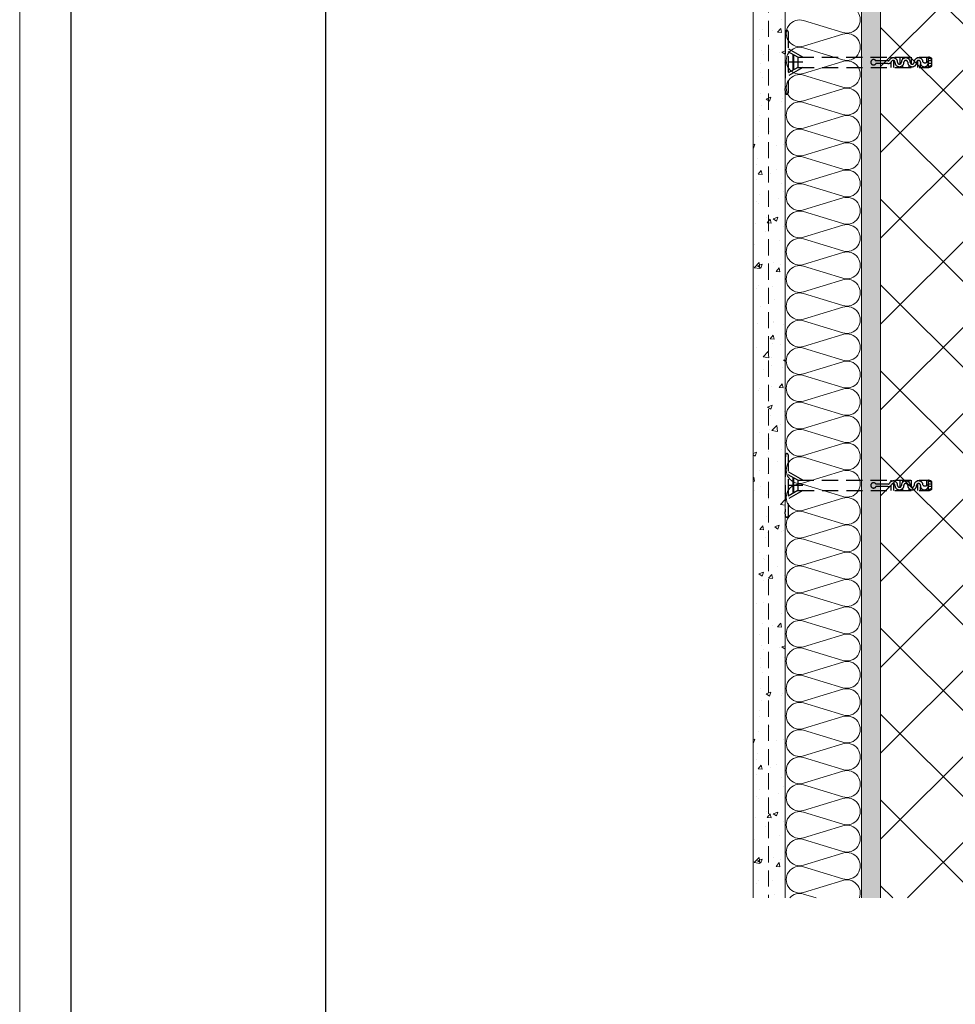
# Model space of a CAD drawing. Units: inches. Extents: x 2802 to 4902, y 80 to 3050.
# Drawn here: x 2802 to 3536, y 1508 to 2280 of the extents above; entities that cross this region are included whole.
import ezdxf

# ---------------------------------------------------------------- set-up
doc = ezdxf.new("R2010")
doc.units = ezdxf.units.IN
doc.header["$MEASUREMENT"] = 0
doc.linetypes.add('DASHED', pattern=[19.05, 12.7, -6.35])
doc.layers.add('Layer1', color=7, linetype='Continuous', lineweight=30)
doc.layers.add('Layer3', color=7, linetype='Continuous', lineweight=18)

msp = doc.modelspace()

# ---------------------------------------------------------------- hatches: boundary and pattern name
at = {"layer": 'Layer3', "linetype": 'Continuous'}
h = msp.add_hatch(dxfattribs=at)
h.set_pattern_fill('AR-CONC', color=256, scale=0.2, style=0)
h.set_pattern_definition([(50, (3534.436, 2108.262), (36.437, -3.1878), [3.81, -41.91]), (355, (3534.436, 2108.262), (-7.0486, 38.2113), [3.048, -33.528]), (100.451, (3537.473, 2107.997), (29.3885, 35.0233), [3.238, -35.618]), (46.184, (3534.436, 2118.42), (54.2158, -8.4085), [5.715, -62.865]), (96.636, (3538.954, 2117.72), (47.481, 49.485), [4.857, -53.427]), (351.184, (3534.436, 2118.42), (47.481, 49.485), [4.572, -50.292]), (21, (3539.516, 2115.882), (30.323, -20.4531), [3.81, -41.91]), (326, (3539.516, 2115.882), (12.3604, 36.8376), [3.048, -33.528]), (71.4514, (3542.043, 2114.178), (42.6833, 16.3846), [3.238, -35.618]), (37.5, (3534.436, 2108.262), (0.61772, 16.911), [0, -33.1216, 0, -34.036, 0, -33.655]), (7.5, (3534.436, 2108.262), (13.36393, 20.0361), [0, -19.4056, 0, -32.3596, 0, -12.827]), (327.5, (3523.108, 2108.262), (27.11812, -1.14575), [0, -12.7, 0, -39.624, 0, -52.578]), (317.5, (3518.028, 2108.262), (29.6258, 5.0853), [0, -16.51, 0, -26.3144, 0, -37.338])])
h.paths.add_polyline_path([(3402.73, 2639.47), (3418.98, 2639.47), (3418.98, 2641.81), (3402.73, 2641.81), (3377.73, 2623.22), (3377.73, 2058.09), (3402.73, 2058.09)])
at = {"layer": 'Layer3'}
h = msp.add_hatch(dxfattribs=at)
h.set_pattern_fill('AR-CONC', color=256, scale=5, style=0)
h.set_pattern_definition([(50, (3845.825, -2245.544), (35.86301, -3.1376), [3.75, -41.25]), (355, (3845.825, -2245.544), (-6.93757, 37.6096), [3, -33]), (100.4514, (3848.814, -2245.806), (28.92547, 34.47198), [3.187, -35.0571]), (46.1842, (3845.825, -2235.544), (53.36205, -8.27595), [5.625, -61.875]), (96.6356, (3850.27, -2236.234), (46.73314, 48.7059), [4.7805, -52.58565]), (351.1842, (3845.825, -2235.544), (46.7331, 48.7059), [4.5, -49.5]), (21, (3850.825, -2238.044), (29.84535, -20.13094), [3.75, -41.25]), (326, (3850.825, -2238.044), (12.16577, 36.2575), [3, -33]), (71.4514, (3853.312, -2239.72), (42.01113, 16.12652), [3.187, -35.0571]), (37.5, (3845.825, -2245.544), (0.607993, 16.644693), [0, -32.6, 0, -33.5, 0, -33.125]), (7.5, (3845.825, -2245.544), (13.15348, 19.720586), [0, -19.1, 0, -31.85, 0, -12.625]), (327.5, (3834.675, -2245.544), (26.69112, -1.127744), [0, -12.5, 0, -39, 0, -51.75]), (317.5, (3829.675, -2245.544), (29.15931, 5.00525), [0, -16.25, 0, -25.9, 0, -36.75])])
h.paths.add_polyline_path([(3477.73, 2639.47), (3462.73, 2639.47), (3462.73, 1591.34), (3477.73, 1591.34)])
h = msp.add_hatch(dxfattribs=at)
h.set_pattern_fill('ANSI37', color=256, scale=15, style=0)
h.set_pattern_definition([(45, (-8764.982, -30.984), (-33.67596, 33.67596), []), (135, (-8764.982, -30.984), (-33.67596, -33.67596), [])])
h.paths.add_polyline_path([(3677.73, 2639.47), (3580.32, 2639.47), (3580.32, 2630.22), (3579.82, 2630.22), (3579.82, 2629.36, -1), (3579.32, 2629.36), (3579.32, 2627.72), (3579.82, 2627.72), (3579.82, 2626.86, -1), (3579.32, 2626.86), (3579.32, 2625.22), (3579.82, 2625.22), (3579.82, 2624.36, -1), (3579.32, 2624.36), (3579.32, 2622.72), (3579.82, 2622.72), (3579.82, 2620.99), (3579.32, 2620.99), (3579.32, 2620.22), (3579.82, 2620.22), (3579.82, 2617.22), (3579.23, 2617.22), (3579.23, 2613.93), (3578.97, 2613.88), (3578.97, 2613.22), (3579.66, 2613.22), (3578.73, 2612.59), (3578.73, 2611.59), (3579.23, 2611.43), (3578.73, 2611.34), (3578.73, 2610.34), (3579.23, 2610.18), (3578.73, 2610.09), (3578.73, 2609.09), (3578.98, 2609.01), (3578.73, 2608.84), (3578.73, 2608.96), (3576.73, 2608.61), (3576.73, 2607.49), (3576.73, 2606.24), (3579.23, 2606.68), (3578.73, 2606.34), (3578.73, 2605.09), (3576.73, 2604.74), (3576.73, 2603.74), (3579.23, 2604.18), (3578.73, 2603.84), (3578.73, 2602.84), (3576.73, 2602.49), (3576.73, 2601.24), (3576.67, 2601.24), (3576.67, 2601.19), (3576.73, 2601.24), (3576.67, 2601.24), (3576.67, 2602.26), (3576.23, 2602.4), (3576.67, 2602.48), (3576.67, 2603.51), (3575.82, 2603.78), (3575.82, 2604.79), (3574.55, 2606.99), (3575.62, 2605.92), (3576.32, 2606.04), (3576.32, 2607.92), (3576.19, 2608.14, -0.574265), (3575.82, 2608.36), (3575.82, 2608.79), (3574.55, 2610.99), (3575.72, 2609.81), (3576.32, 2609.91), (3576.32, 2611.92), (3576.31, 2611.92), (3575.82, 2612.22), (3575.82, 2612.79), (3574.55, 2614.99), (3575.72, 2613.81), (3576.23, 2613.65), (3576.32, 2613.66), (3576.32, 2614.74), (3576.23, 2614.74), (3576.23, 2615.97), (3575.57, 2616.36), (3575.82, 2616.28), (3575.82, 2616.79), (3574.55, 2618.99), (3575.32, 2618.22), (3575.82, 2618.22), (3575.82, 2621.07, -0.647422), (3576.23, 2621.26), (3576.23, 2621.67, -0.647422), (3575.82, 2621.86), (3575.82, 2623.57, -0.580062), (3576.19, 2623.79), (3575.94, 2624.15, -0.265773), (3575.82, 2624.36), (3575.82, 2626.07, -0.580062), (3576.19, 2626.29), (3575.94, 2626.65, -0.265773), (3575.82, 2626.86), (3575.82, 2628.57, -0.580062), (3576.19, 2628.79), (3575.94, 2629.15, -0.265773), (3575.82, 2629.36), (3575.82, 2630.22), (3575.32, 2630.72), (3575.32, 2639.47), (3477.73, 2639.47), (3477.73, 1591.34), (4489.68, 1591.34), (4489.68, 1657.19), (3677.73, 1657.19), (3677.73, 2208.88), (3671, 2208.88), (3671, 2209.38), (3670.14, 2209.38, -1.000001), (3670.14, 2209.88), (3668.5, 2209.88), (3668.5, 2209.38), (3667.64, 2209.38, -1.000001), (3667.64, 2209.88), (3666, 2209.88), (3666, 2209.38), (3665.14, 2209.38, -1.000001), (3665.14, 2209.88), (3663.5, 2209.88), (3663.5, 2209.38), (3662.64, 2209.38, -0.699455), (3662.48, 2209.83), (3662.18, 2209.88), (3661, 2209.88), (3661, 2209.38), (3658, 2209.38), (3658, 2209.97), (3654.71, 2209.97), (3654.66, 2210.23), (3654, 2210.23), (3654, 2209.54), (3653.37, 2210.47), (3652.37, 2210.47), (3652.21, 2209.97), (3652.12, 2210.47), (3651.12, 2210.47), (3650.96, 2209.97), (3650.87, 2210.47), (3649.87, 2210.47), (3649.79, 2210.22), (3649.62, 2210.47), (3649.74, 2210.47), (3649.39, 2212.47), (3648.27, 2212.47), (3647.02, 2212.47), (3647.46, 2209.97), (3647.12, 2210.47), (3645.87, 2210.47), (3645.52, 2212.47), (3644.52, 2212.47), (3644.96, 2209.97), (3644.62, 2210.47), (3643.62, 2210.47), (3643.27, 2212.47), (3642.02, 2212.47), (3642.02, 2212.53), (3641.97, 2212.53), (3642.02, 2212.47), (3642.02, 2212.53), (3643.04, 2212.53), (3643.18, 2212.97), (3643.25, 2212.53), (3644.29, 2212.53), (3644.56, 2213.38), (3645.57, 2213.38), (3647.76, 2214.65), (3646.69, 2213.58), (3646.82, 2212.88), (3648.7, 2212.88), (3648.92, 2213.01, -0.574265), (3649.14, 2213.38), (3649.57, 2213.38), (3651.76, 2214.65), (3650.59, 2213.48), (3650.69, 2212.88), (3652.7, 2212.88), (3652.7, 2212.88), (3653, 2213.38), (3653.57, 2213.38), (3655.76, 2214.65), (3654.59, 2213.48), (3654.43, 2212.97), (3654.44, 2212.88), (3656.7, 2212.88), (3656.7, 2212.88), (3657.14, 2213.63), (3657.06, 2213.38), (3657.57, 2213.38), (3659.76, 2214.65), (3659, 2213.88), (3659, 2213.38), (3659.27, 2213.38), (3659.27, 2210.47), (3661.77, 2209.97), (3671, 2209.97), (3671, 2211.13), (3671, 2213.38), (3670.14, 2213.38, 0.050338), (3670.09, 2213.38), (3669.57, 2213.01, -0.265773), (3669.35, 2212.88), (3667.64, 2212.88, -0.580062), (3667.42, 2213.26), (3667.07, 2213.01, -0.265773), (3666.85, 2212.88), (3665.14, 2212.88, -0.580062), (3664.92, 2213.26), (3664.57, 2213.01, -1.723954), (3664.35, 2213.38), (3666.85, 2213.38, -0.580062), (3667.07, 2213.01), (3667.42, 2213.26, -0.265773), (3667.64, 2213.38), (3669.35, 2213.38, -0.580062), (3669.57, 2213.01), (3669.92, 2213.26, -0.265773), (3670.14, 2213.38), (3671, 2213.38), (3671.5, 2213.88), (3677.73, 2213.88)])
at = {"layer": 'Layer3', "linetype": 'Continuous'}
h = msp.add_hatch(dxfattribs=at)
h.set_pattern_fill('AR-CONC', color=256, scale=0.2, style=0)
h.set_pattern_definition([(50, (3534.436, 1641.512), (36.437, -3.1878), [3.81, -41.91]), (355, (3534.436, 1641.512), (-7.0486, 38.2113), [3.048, -33.528]), (100.451, (3537.473, 1641.247), (29.3885, 35.0233), [3.238, -35.618]), (46.184, (3534.436, 1651.672), (54.216, -8.4085), [5.715, -62.865]), (96.636, (3538.954, 1650.97), (47.481, 49.485), [4.857, -53.427]), (351.184, (3534.436, 1651.67), (47.481, 49.485), [4.572, -50.292]), (21, (3539.516, 1649.132), (30.323, -20.4531), [3.81, -41.91]), (326, (3539.516, 1649.132), (12.3604, 36.8376), [3.048, -33.528]), (71.451, (3542.043, 1647.428), (42.6833, 16.3846), [3.238, -35.618]), (37.5, (3534.436, 1641.512), (0.61772, 16.911), [0, -33.1216, 0, -34.036, 0, -33.655]), (7.5, (3534.436, 1641.512), (13.3639, 20.0361), [0, -19.4056, 0, -32.3596, 0, -12.827]), (327.5, (3523.108, 1641.512), (27.1181, -1.14575), [0, -12.7, 0, -39.624, 0, -52.578]), (317.5, (3518.028, 1641.512), (29.6258, 5.0853), [0, -16.51, 0, -26.3144, 0, -37.338])])
h.paths.add_polyline_path([(3402.73, 2058.09), (3377.73, 2058.09), (3377.73, 1591.34), (3402.73, 1591.34)])

# ---------------------------------------------------------------- linework, layer by layer
at = {"layer": 'Layer1'}
msp.add_line((3042.38, 3010.15), (3042.38, 570.15), dxfattribs=at)
at = {"layer": 'Layer1', "linetype": 'DASHED'}
for p, q in [((3402.73, 2266.36), (3402.73, 2227.6)), ((3403.23, 2270.98), (3402.81, 2267.6)), ((3405.23, 2270.98), (3405.23, 2222.98)), ((3416.73, 2250.98), (3405.23, 2257.62)), ((3412.67, 2251.02), (3405.23, 2255.31)), ((3409.11, 2240.89), (3409.11, 2253.07)), ((3409.61, 2241.18), (3409.61, 2252.79)), ((3412.67, 2251.02), (3515.29, 2251.02)), ((3412.73, 2250.98), (3412.73, 2242.98)), ((3486.05, 2250.1), (3486.05, 2251.02)), ((3488.05, 2250.46), (3488.05, 2251.02)), ((3488.05, 2243.02), (3488.05, 2248.42)), ((3493.05, 2245.62), (3493.05, 2251.02)), ((3495.05, 2249.52), (3495.05, 2251.02)), ((3500.05, 2249.42), (3500.05, 2251.02)), ((3502.05, 2245.59), (3502.05, 2251.02)), ((3507.05, 2250.49), (3507.05, 2251.02)), ((3507.05, 2243.02), (3507.05, 2248.45)), ((3509.05, 2250.16), (3509.05, 2251.02)), ((3514.05, 2246.94), (3514.05, 2251.02)), ((3515.29, 2243.02), (3515.29, 2251.02)), ((3515.29, 2245.34), (3515.29, 2248.78)), ((3515.29, 2245.34), (3515.29, 2248.78)), ((3517.79, 2244.02), (3517.79, 2250.02)), ((3416.73, 2246.98), (3405.23, 2246.98)), ((3412.8, 2243.02), (3405.23, 2238.65)), ((3416.73, 2242.98), (3405.23, 2236.34)), ((3412.8, 2243.02), (3515.29, 2243.02)), ((3483.58, 2248.02), (3474.05, 2248.02)), ((3483.43, 2246.02), (3474.05, 2246.02)), ((3486.05, 2243.02), (3486.05, 2247.18)), ((3493.01, 2243.17), (3493.01, 2243.17)), ((3493.01, 2243.17), (3493.01, 2243.17)), ((3493.01, 2243.17), (3493.01, 2243.17)), ((3493.01, 2243.17), (3493.01, 2243.17)), ((3493.01, 2243.17), (3493.01, 2243.17)), ((3493.01, 2243.16), (3493.05, 2243.16)), ((3493.01, 2243.12), (3493.05, 2243.12)), ((3493.05, 2243.1), (3493.01, 2243.1)), ((3493.05, 2243.06), (3493.01, 2243.06)), ((3493.01, 2243.06), (3493.01, 2243.05)), ((3493.05, 2243.05), (3493.01, 2243.05)), ((3493.01, 2243.05), (3493.01, 2243.04)), ((3493.01, 2243.05), (3493.05, 2243.05)), ((3493.01, 2243.04), (3493.05, 2243.04)), ((3493.02, 2243.03), (3493.01, 2243.03)), ((3493.01, 2243.03), (3493.01, 2243.02)), ((3493.01, 2243.02), (3493.05, 2243.02)), ((3493.02, 2243.15), (3493.02, 2243.15)), ((3493.05, 2243.15), (3493.03, 2243.15)), ((3493.03, 2243.15), (3493.03, 2243.14)), ((3493.03, 2243.15), (3493.05, 2243.15)), ((3493.03, 2243.14), (3493.05, 2243.14)), ((3493.03, 2243.13), (3493.03, 2243.12)), ((3493.04, 2243.11), (3493.03, 2243.11)), ((3493.03, 2243.11), (3493.03, 2243.1)), ((3493.03, 2243.1), (3493.03, 2243.09)), ((3493.03, 2243.1), (3493.05, 2243.1)), ((3493.03, 2243.09), (3493.05, 2243.09)), ((3493.03, 2243.05), (3493.03, 2243.04)), ((3493.04, 2243.11), (3493.04, 2243.1)), ((3493.05, 2243.03), (3493.04, 2243.03)), ((3493.05, 2243.02), (3493.05, 2243.56)), ((3493.05, 2243.15), (3493.05, 2243.14)), ((3493.05, 2243.11), (3493.05, 2243.1)), ((3493.05, 2243.09), (3493.05, 2243.1)), ((3493.05, 2243.05), (3493.05, 2243.06)), ((3493.05, 2243.02), (3493.05, 2243.03)), ((3495.05, 2243.02), (3495.05, 2244.62)), ((3500.05, 2243.02), (3500.05, 2244.52)), ((3502.05, 2243.02), (3502.05, 2243.55)), ((3509.05, 2243.02), (3509.05, 2245.79)), ((3514.05, 2243.02), (3514.05, 2244.27)), ((3517.79, 2246.02), (3515.01, 2246.02)), ((3517.79, 2248.02), (3515.19, 2248.02)), ((3403.23, 2222.98), (3402.81, 2226.36)), ((3402.73, 1934.36), (3402.73, 1895.6)), ((3403.23, 1938.98), (3402.81, 1935.6)), ((3405.23, 1938.98), (3405.23, 1890.98)), ((3416.73, 1918.98), (3405.23, 1925.62)), ((3412.67, 1919.02), (3405.23, 1923.31)), ((3409.11, 1908.89), (3409.11, 1921.07)), ((3409.61, 1909.18), (3409.61, 1920.79)), ((3412.67, 1919.02), (3515.29, 1919.02)), ((3412.73, 1918.98), (3412.73, 1910.98)), ((3486.05, 1918.1), (3486.05, 1919.02)), ((3488.05, 1918.46), (3488.05, 1919.02)), ((3488.05, 1911.02), (3488.05, 1916.42)), ((3493.05, 1913.62), (3493.05, 1919.02)), ((3495.05, 1917.52), (3495.05, 1919.02)), ((3500.05, 1917.42), (3500.05, 1919.02)), ((3502.05, 1913.59), (3502.05, 1919.02)), ((3507.05, 1918.49), (3507.05, 1919.02)), ((3507.05, 1911.02), (3507.05, 1916.45)), ((3509.05, 1918.16), (3509.05, 1919.02)), ((3514.05, 1914.94), (3514.05, 1919.02)), ((3515.29, 1911.02), (3515.29, 1919.02)), ((3515.29, 1913.34), (3515.29, 1916.78)), ((3515.29, 1913.34), (3515.29, 1916.78)), ((3517.79, 1912.02), (3517.79, 1918.02)), ((3416.73, 1914.98), (3405.23, 1914.98)), ((3412.8, 1911.02), (3405.23, 1906.65)), ((3416.73, 1910.98), (3405.23, 1904.34)), ((3412.8, 1911.02), (3515.29, 1911.02)), ((3483.58, 1916.02), (3474.05, 1916.02)), ((3483.43, 1914.02), (3474.05, 1914.02)), ((3486.05, 1911.02), (3486.05, 1915.18)), ((3493.01, 1911.17), (3493.01, 1911.17)), ((3493.01, 1911.17), (3493.01, 1911.17)), ((3493.01, 1911.17), (3493.01, 1911.17)), ((3493.01, 1911.17), (3493.01, 1911.17)), ((3493.01, 1911.17), (3493.01, 1911.17)), ((3493.01, 1911.16), (3493.05, 1911.16)), ((3493.01, 1911.12), (3493.05, 1911.12)), ((3493.05, 1911.1), (3493.01, 1911.1)), ((3493.05, 1911.06), (3493.01, 1911.06)), ((3493.01, 1911.06), (3493.01, 1911.05)), ((3493.05, 1911.05), (3493.01, 1911.05)), ((3493.01, 1911.05), (3493.01, 1911.04)), ((3493.01, 1911.05), (3493.05, 1911.05)), ((3493.01, 1911.04), (3493.05, 1911.04)), ((3493.02, 1911.03), (3493.01, 1911.03)), ((3493.01, 1911.03), (3493.01, 1911.02)), ((3493.01, 1911.02), (3493.05, 1911.02)), ((3493.02, 1911.15), (3493.02, 1911.15)), ((3493.05, 1911.15), (3493.03, 1911.15)), ((3493.03, 1911.15), (3493.03, 1911.14)), ((3493.03, 1911.15), (3493.05, 1911.15)), ((3493.03, 1911.14), (3493.05, 1911.14)), ((3493.03, 1911.13), (3493.03, 1911.12)), ((3493.04, 1911.11), (3493.03, 1911.11)), ((3493.03, 1911.11), (3493.03, 1911.1)), ((3493.03, 1911.1), (3493.03, 1911.09)), ((3493.03, 1911.1), (3493.05, 1911.1)), ((3493.03, 1911.09), (3493.05, 1911.09)), ((3493.03, 1911.05), (3493.03, 1911.04)), ((3493.04, 1911.11), (3493.04, 1911.1)), ((3493.05, 1911.03), (3493.04, 1911.03)), ((3493.05, 1911.02), (3493.05, 1911.56)), ((3493.05, 1911.15), (3493.05, 1911.14)), ((3493.05, 1911.11), (3493.05, 1911.1)), ((3493.05, 1911.09), (3493.05, 1911.1)), ((3493.05, 1911.05), (3493.05, 1911.06)), ((3493.05, 1911.02), (3493.05, 1911.03)), ((3495.05, 1911.02), (3495.05, 1912.62)), ((3500.05, 1911.02), (3500.05, 1912.52)), ((3502.05, 1911.02), (3502.05, 1911.55)), ((3509.05, 1911.02), (3509.05, 1913.79)), ((3514.05, 1911.02), (3514.05, 1912.27)), ((3517.79, 1914.02), (3515.01, 1914.02)), ((3517.79, 1916.02), (3515.19, 1916.02)), ((3403.23, 1890.98), (3402.81, 1894.36))]:
    msp.add_line(p, q, dxfattribs=at)
at = {"layer": 'Layer1'}
msp.add_lwpolyline([(2842.38, 120.15), (4862.38, 120.15), (4862.38, 3010.15), (2842.38, 3010.15)], close=True, dxfattribs=at)
at = {"layer": 'Layer1', "linetype": 'DASHED'}
for centre in [(3493.01, 2243.17), (3493.01, 1911.17)]:
    msp.add_circle(centre, 0.005, dxfattribs=at)
for centre, radius, start, end in [((3404.23, 2270.98), 1, 0, 180), ((3412.73, 2266.36), 10, 172.87498, 180), ((3472.18, 2247.02), 2.12, 28.08312, 331.91688), ((3483.66, 2249.05), 1.03, 265.53255, 334.85278), ((3487.63, 2247.11), 3.38, 357.87335, 153.64098), ((3487.63, 2247.11), 1.38, 357.89303, 151.85068), ((3497.5, 2247.02), 3.5, 0, 180), ((3497.5, 2247.02), 1.5, 0, 180), ((3507.5, 2247.02), 3.5, 0, 180), ((3507.5, 2247.02), 1.5, 0, 180), ((3514.87, 2246.35), 4.68, 51.49106, 84.90506), ((3515.64, 2247.28), 2.76, 39.0445, 97.35261), ((3483.66, 2249.05), 3.03, 265.53255, 334.85278), ((3492.5, 2247.02), 3.5, 180, 0), ((3492.5, 2247.02), 3.5, 180, 0), ((3492.5, 2247.02), 3.5, 180, 0), ((3492.5, 2247.02), 1.5, 180, 0), ((3502.5, 2247.02), 3.5, 180, 0), ((3502.5, 2247.02), 1.5, 180, 0), ((3512.01, 2246.52), 3.04, 170.58956, 350.49814), ((3512.59, 2249.61), 3.04, 238.49046, 328.4012), ((3515.64, 2246.76), 2.76, 262.64717, 320.9555), ((3514.87, 2247.68), 4.68, 275.09477, 308.50894), ((3412.73, 2227.6), 10, 180, 187.12502), ((3404.23, 2222.98), 1, 180, 0), ((3404.23, 1938.98), 1, 0, 180), ((3412.73, 1934.36), 10, 172.87498, 180), ((3472.18, 1915.02), 2.12, 28.08312, 331.91688), ((3483.66, 1917.05), 1.03, 265.53255, 334.85278), ((3487.63, 1915.11), 3.38, 357.87335, 153.64098), ((3487.63, 1915.11), 1.38, 357.89303, 151.85068), ((3497.5, 1915.02), 3.5, 0, 180), ((3497.5, 1915.02), 1.5, 0, 180), ((3507.5, 1915.02), 3.5, 0, 180), ((3507.5, 1915.02), 1.5, 0, 180), ((3514.87, 1914.35), 4.68, 51.49106, 84.90506), ((3515.64, 1915.28), 2.76, 39.0445, 97.35261), ((3483.66, 1917.05), 3.03, 265.53255, 334.85278), ((3492.5, 1915.02), 3.5, 180, 0), ((3492.5, 1915.02), 3.5, 180, 0), ((3492.5, 1915.02), 3.5, 180, 0), ((3492.5, 1915.02), 1.5, 180, 0), ((3502.5, 1915.02), 3.5, 180, 0), ((3502.5, 1915.02), 1.5, 180, 0), ((3512.01, 1914.52), 3.04, 170.58956, 350.49814), ((3512.59, 1917.61), 3.04, 238.49046, 328.4012), ((3515.64, 1914.76), 2.76, 262.64717, 320.9555), ((3514.87, 1915.68), 4.68, 275.09477, 308.50894), ((3412.73, 1895.6), 10, 180, 187.12502), ((3404.23, 1890.98), 1, 180, 0)]:
    msp.add_arc(centre, radius, start, end, dxfattribs=at)
at = {"layer": 'Layer3'}
for p, q in [((2802.38, 80.15), (2802.38, 3050.15)), ((3402.73, 1591.34), (3402.73, 2641.81)), ((3402.73, 1591.34), (3402.73, 2639.47)), ((3462.73, 1591.34), (3462.73, 2639.47)), ((3462.73, 1591.34), (3462.73, 2639.47)), ((3477.73, 2639.47), (3477.73, 1591.34)), ((3377.73, 2623.22), (3377.73, 1591.34))]:
    msp.add_line(p, q, dxfattribs=at)
at = {"layer": 'Layer3', "linetype": 'DASHED'}
msp.add_line((3389.77, 2622.53), (3389.77, 1591.34), dxfattribs=at)
at = {"layer": 'Layer3', "color": 1}
for p, q in [((3417.3, 2279.78), (3448.16, 2270.37)), ((3448.16, 2269.07), (3417.3, 2259.66)), ((3417.3, 2258.36), (3448.16, 2248.95)), ((3448.16, 2247.65), (3417.3, 2238.24)), ((3417.3, 2236.94), (3448.16, 2227.53)), ((3448.16, 2226.23), (3417.3, 2216.82)), ((3417.3, 2215.52), (3448.16, 2206.11)), ((3448.16, 2204.81), (3417.3, 2195.4)), ((3417.3, 2194.1), (3448.16, 2184.69)), ((3448.16, 2183.39), (3417.3, 2173.98)), ((3417.3, 2172.68), (3448.16, 2163.27)), ((3448.16, 2161.97), (3417.3, 2152.56)), ((3417.3, 2151.26), (3448.16, 2141.85)), ((3448.16, 2140.55), (3417.3, 2131.14)), ((3417.3, 2129.84), (3448.16, 2120.43)), ((3448.16, 2119.13), (3417.3, 2109.72)), ((3417.3, 2108.42), (3448.16, 2099.01)), ((3448.16, 2097.71), (3417.3, 2088.3)), ((3417.3, 2087), (3448.16, 2077.59)), ((3448.16, 2076.29), (3417.3, 2066.88)), ((3417.3, 2065.58), (3448.16, 2056.17)), ((3448.16, 2054.87), (3417.3, 2045.46)), ((3417.3, 2044.16), (3448.16, 2034.75)), ((3448.16, 2033.45), (3417.3, 2024.04)), ((3417.3, 2022.74), (3448.16, 2013.33)), ((3448.16, 2012.03), (3417.3, 2002.62)), ((3417.3, 2001.32), (3448.16, 1991.91)), ((3448.16, 1990.61), (3417.3, 1981.2)), ((3417.3, 1979.9), (3448.16, 1970.49)), ((3448.16, 1969.19), (3417.3, 1959.78)), ((3417.3, 1958.48), (3448.16, 1949.07)), ((3448.16, 1947.77), (3417.3, 1938.36)), ((3417.3, 1937.06), (3448.16, 1927.65)), ((3448.16, 1926.35), (3417.3, 1916.94)), ((3417.3, 1915.64), (3448.16, 1906.23)), ((3448.16, 1904.93), (3417.3, 1895.52)), ((3417.3, 1894.22), (3448.16, 1884.81)), ((3448.16, 1883.51), (3417.3, 1874.1)), ((3417.3, 1872.8), (3448.16, 1863.39)), ((3448.16, 1862.09), (3417.3, 1852.68)), ((3417.3, 1851.38), (3448.16, 1841.97)), ((3448.16, 1840.67), (3417.3, 1831.26)), ((3417.3, 1829.96), (3448.16, 1820.55)), ((3448.16, 1819.25), (3417.3, 1809.84)), ((3417.3, 1808.54), (3448.16, 1799.13)), ((3448.16, 1797.83), (3417.3, 1788.42)), ((3417.3, 1787.12), (3448.16, 1777.71)), ((3448.16, 1776.41), (3417.3, 1767)), ((3417.3, 1765.7), (3448.16, 1756.29)), ((3448.16, 1754.99), (3417.3, 1745.58)), ((3417.3, 1744.28), (3448.16, 1734.87)), ((3448.16, 1733.57), (3417.3, 1724.16)), ((3417.3, 1722.86), (3448.16, 1713.45)), ((3448.16, 1712.15), (3417.3, 1702.74)), ((3417.3, 1701.44), (3448.16, 1692.03)), ((3448.16, 1690.73), (3417.3, 1681.32)), ((3417.3, 1680.02), (3448.16, 1670.61)), ((3448.16, 1669.31), (3417.3, 1659.9)), ((3417.3, 1658.6), (3448.16, 1649.19)), ((3448.16, 1647.89), (3417.3, 1638.48)), ((3417.3, 1637.18), (3448.16, 1627.77)), ((3448.16, 1626.47), (3417.3, 1617.06)), ((3417.3, 1615.76), (3448.16, 1606.35)), ((3448.16, 1605.05), (3417.3, 1595.64)), ((3417.3, 1594.34), (3427.13, 1591.34))]:
    msp.add_line(p, q, dxfattribs=at)
for centre, start, end in [((3451.25, 2280.43), 252.92343, 107.07657), ((3414.21, 2269.72), 72.92343, 287.07657), ((3451.25, 2259.01), 252.92343, 107.07657), ((3414.21, 2248.3), 72.92343, 287.07657), ((3451.25, 2237.59), 252.92343, 107.07657), ((3414.21, 2226.88), 72.92343, 287.07657), ((3451.25, 2216.17), 252.92343, 107.07657), ((3414.21, 2205.46), 72.92343, 287.07657), ((3451.25, 2194.75), 252.92343, 107.07657), ((3414.21, 2184.04), 72.92343, 287.07657), ((3451.25, 2173.33), 252.92343, 107.07657), ((3414.21, 2162.62), 72.92343, 287.07657), ((3451.25, 2151.91), 252.92343, 107.07657), ((3414.21, 2141.2), 72.92343, 287.07657), ((3451.25, 2130.49), 252.92343, 107.07657), ((3414.21, 2119.78), 72.92343, 287.07657), ((3451.25, 2109.07), 252.92343, 107.07657), ((3414.21, 2098.36), 72.92343, 287.07657), ((3451.25, 2087.65), 252.92343, 107.07657), ((3414.21, 2076.94), 72.92343, 287.07657), ((3451.25, 2066.23), 252.92343, 107.07657), ((3414.21, 2055.52), 72.92343, 287.07657), ((3451.25, 2044.81), 252.92343, 107.07657), ((3414.21, 2034.1), 72.92343, 287.07657), ((3451.25, 2023.39), 252.92343, 107.07657), ((3414.21, 2012.68), 72.92343, 287.07657), ((3451.25, 2001.97), 252.92343, 107.07657), ((3414.21, 1991.26), 72.92343, 287.07657), ((3451.25, 1980.55), 252.92343, 107.07657), ((3414.21, 1969.84), 72.92343, 287.07657), ((3451.25, 1959.13), 252.92343, 107.07657), ((3414.21, 1948.42), 72.92343, 287.07657), ((3451.25, 1937.71), 252.92343, 107.07657), ((3414.21, 1927), 72.92343, 287.07657), ((3451.25, 1916.29), 252.92343, 107.07657), ((3414.21, 1905.58), 72.92343, 287.07657), ((3451.25, 1894.87), 252.92343, 107.07657), ((3414.21, 1884.16), 72.92343, 287.07657), ((3451.25, 1873.45), 252.92343, 107.07657), ((3414.21, 1862.74), 72.92343, 287.07657), ((3451.25, 1852.03), 252.92343, 107.07657), ((3414.21, 1841.32), 72.92343, 287.07657), ((3451.25, 1830.61), 252.92343, 107.07657), ((3414.21, 1819.9), 72.92343, 287.07657), ((3451.25, 1809.19), 252.92343, 107.07657), ((3414.21, 1798.48), 72.92343, 287.07657), ((3451.25, 1787.77), 252.92343, 107.07657), ((3414.21, 1777.06), 72.92343, 287.07657), ((3451.25, 1766.35), 252.92343, 107.07657), ((3414.21, 1755.64), 72.92343, 287.07657), ((3451.25, 1744.93), 252.92343, 107.07657), ((3414.21, 1734.22), 72.92343, 287.07657), ((3451.25, 1723.51), 252.92343, 107.07657), ((3414.21, 1712.8), 72.92343, 287.07657), ((3451.25, 1702.09), 252.92343, 107.07657), ((3414.21, 1691.38), 72.92343, 287.07657), ((3451.25, 1680.67), 252.92343, 107.07657), ((3414.21, 1669.96), 72.92343, 287.07657), ((3451.25, 1659.25), 252.92343, 107.07657), ((3414.21, 1648.54), 72.92343, 287.07657), ((3451.25, 1637.83), 252.92343, 107.07657), ((3414.21, 1627.12), 72.92343, 287.07657), ((3451.25, 1616.41), 252.92343, 107.07657), ((3414.21, 1605.7), 72.92343, 287.07657), ((3451.25, 1594.99), 339.7445, 107.07657), ((3414.21, 1584.28), 72.92343, 137.85937)]:
    msp.add_arc(centre, 10.53, start, end, dxfattribs=at)

doc.saveas('drawing.dxf')
